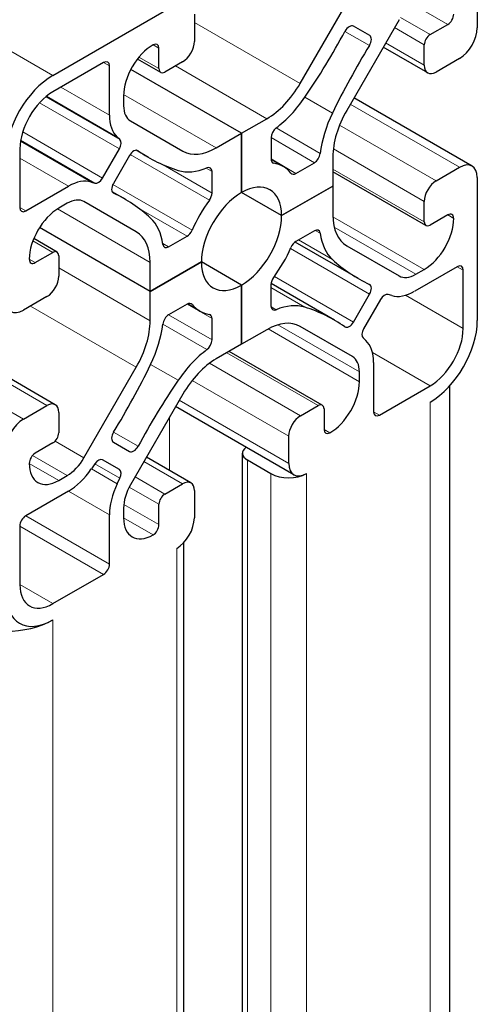
# Model space of a CAD drawing. Units: millimetres. Extents: x 0 to 11550, y 0 to 16335.
# Drawn here: x 4899 to 4926, y 13448 to 13507 of the extents above; entities that cross this region are included whole.
import ezdxf

# ---------------------------------------------------------------- set-up
doc = ezdxf.new("R2010")
doc.units = ezdxf.units.MM
doc.header["$LTSCALE"] = 55
doc.layers.add('Sichtbar (ISO)', color=7, linetype='Continuous', lineweight=25)
doc.layers.add('Tangential', color=7, linetype='Continuous', lineweight=9, true_color=0xbfbfbf)

msp = doc.modelspace()

# ---------------------------------------------------------------- linework, layer by layer
at = {"layer": 'Sichtbar (ISO)'}
for p, q in [((4900.718, 13484.214), (4498.253, 13716.578)), ((4926.028, 13515.396), (4926.028, 13506.823)), ((4915.401, 13503.481), (4918.542, 13508.922)), ((4900.572, 13503.965), (4907.997, 13508.252)), ((4909.057, 13507.639), (4909.057, 13506.006)), ((4921.335, 13507.31), (4918.194, 13501.869)), ((4923.199, 13506.415), (4924.26, 13507.027)), ((4919.573, 13506.361), (4918.603, 13506.92)), ((4922.846, 13504.577), (4922.846, 13505.802)), ((4906.936, 13504.373), (4906.936, 13505.598)), ((4923.053, 13504.12), (4920.383, 13505.661)), ((4903.613, 13504.741), (4900.572, 13502.985)), ((4907.039, 13504.144), (4905.644, 13504.95)), ((4908.35, 13504.782), (4907.289, 13504.169)), ((4924.967, 13504.986), (4923.553, 13504.169)), ((4903.966, 13501.587), (4903.966, 13504.537)), ((4911.886, 13500.495), (4905.247, 13504.328)), ((4911.885, 13500.495), (4905.247, 13504.327)), ((4904.814, 13502.74), (4904.814, 13502.151)), ((4925.717, 13498.528), (4918.628, 13502.621)), ((4905.229, 13501.235), (4908.37, 13499.422)), ((4911.886, 13500.495), (4913.401, 13501.37)), ((4910.37, 13499.62), (4911.885, 13500.495)), ((4911.885, 13500.495), (4911.885, 13496.943)), ((4911.886, 13496.943), (4911.886, 13500.495)), ((4904.596, 13500.116), (4904.434, 13500.265)), ((4913.655, 13500.235), (4913.655, 13498.954)), ((4898.592, 13499.556), (4898.592, 13496.045)), ((4903.554, 13497.81), (4904.565, 13499.561)), ((4906.308, 13499.048), (4905.565, 13499.477)), ((4905.169, 13499.166), (4904.2, 13497.486)), ((4914.388, 13498.5), (4913.656, 13498.923)), ((4915.148, 13498.092), (4916.258, 13498.732)), ((4917.366, 13499.081), (4917.366, 13497.331)), ((4910.118, 13496.914), (4910.118, 13498.195)), ((4922.949, 13494.959), (4917.366, 13498.183)), ((4923.553, 13497.637), (4924.967, 13498.454)), ((4902.879, 13497.571), (4903.089, 13497.506)), ((4926.028, 13497.841), (4926.028, 13489.268)), ((4898.946, 13495.841), (4901.5, 13497.316)), ((4904.871, 13496.559), (4904.128, 13496.988)), ((4911.886, 13496.943), (4911.885, 13496.943)), ((4914.29, 13495.555), (4911.885, 13496.943)), ((4914.29, 13495.556), (4911.886, 13496.943)), ((4917.366, 13497.331), (4914.29, 13495.556)), ((4914.29, 13495.555), (4917.366, 13497.331)), ((4917.366, 13497.331), (4917.365, 13497.331)), ((4917.366, 13497.331), (4917.366, 13495.581)), ((4905.577, 13494.584), (4902.436, 13496.398)), ((4922.846, 13495.188), (4922.846, 13496.412)), ((4901.436, 13496.299), (4900.926, 13496.004)), ((4924.26, 13495.596), (4923.199, 13494.984)), ((4906.406, 13491.003), (4899.767, 13494.836)), ((4906.406, 13491.003), (4899.767, 13494.836)), ((4916.256, 13494.648), (4915.147, 13494.007)), ((4900.822, 13493.375), (4899.427, 13494.181)), ((4907.515, 13493.686), (4908.624, 13494.327)), ((4918.9, 13491.776), (4915.095, 13493.973)), ((4918.194, 13493.75), (4921.336, 13491.936)), ((4899.511, 13492.738), (4900.572, 13493.351)), ((4900.926, 13493.146), (4900.926, 13491.922)), ((4906.406, 13491.003), (4909.482, 13492.779)), ((4909.482, 13492.779), (4906.406, 13491.003)), ((4909.482, 13492.779), (4909.481, 13492.779)), ((4911.886, 13491.391), (4909.482, 13492.779)), ((4911.886, 13491.391), (4909.482, 13492.779)), ((4906.406, 13491.003), (4906.406, 13492.753)), ((4924.826, 13492.493), (4922.271, 13491.018)), ((4922.336, 13492.036), (4922.846, 13492.33)), ((4925.179, 13488.778), (4925.179, 13492.289)), ((4906.406, 13489.253), (4906.406, 13491.003)), ((4911.886, 13491.391), (4911.886, 13487.839)), ((4911.886, 13487.839), (4911.886, 13491.391)), ((4913.653, 13491.42), (4913.653, 13490.139)), ((4917.463, 13489.286), (4913.657, 13491.483)), ((4900.218, 13490.697), (4898.804, 13489.88)), ((4918.602, 13489.168), (4919.572, 13490.848)), ((4920.217, 13490.524), (4919.206, 13488.773)), ((4920.893, 13490.763), (4920.683, 13490.828)), ((4908.623, 13490.242), (4907.514, 13489.602)), ((4909.383, 13489.834), (4908.651, 13490.257)), ((4910.117, 13488.099), (4910.117, 13489.38)), ((4913.401, 13488.714), (4911.886, 13487.839)), ((4918.543, 13487.099), (4915.401, 13488.912)), ((4919.176, 13488.218), (4919.337, 13488.069)), ((4911.886, 13487.839), (4910.37, 13486.964)), ((4911.886, 13487.839), (4911.886, 13487.84)), ((4916.732, 13484.19), (4911.148, 13487.413)), ((4902.436, 13481.024), (4905.577, 13486.465)), ((4919.805, 13486.747), (4919.805, 13483.798)), ((4918.957, 13485.594), (4918.957, 13486.183)), ((4920.159, 13483.593), (4923.199, 13485.349)), ((4924.371, 12081.628), (4924.371, 13485.339)), ((4908.37, 13484.853), (4905.229, 13479.412)), ((4898.804, 13483.348), (4900.218, 13484.165)), ((4915.025, 13480.008), (4907.936, 13484.101)), ((4915.421, 13483.553), (4916.482, 13484.165)), ((4916.835, 13483.961), (4916.835, 13482.736)), ((4900.926, 13483.757), (4900.926, 13482.532)), ((4914.714, 13480.695), (4914.714, 13482.328)), ((4900.572, 13481.92), (4899.511, 13481.307)), ((4904.199, 13481.973), (4905.168, 13481.414)), ((4908.85, 13479.52), (4906.181, 13481.061)), ((4911.946, 12076.933), (4911.946, 13481.307)), ((4903.088, 13480.67), (4902.879, 13480.363)), ((4904.565, 13480.32), (4903.554, 13480.904)), ((4912.239, 13480.899), (4913.653, 13480.083)), ((4900.926, 13479.674), (4901.436, 13479.969)), ((4904.434, 13479.465), (4904.596, 13479.8)), ((4907.289, 13478.858), (4908.35, 13479.47)), ((4901.5, 13479.026), (4898.946, 13477.551)), ((4909.057, 13479.062), (4909.057, 13477.429)), ((4904.815, 13478.018), (4904.815, 13477.429)), ((4906.936, 13477.021), (4906.936, 13478.245)), ((4903.966, 13474.653), (4903.966, 13477.603)), ((4898.592, 13476.939), (4898.592, 13473.428)), ((4908.436, 12071.83), (4908.436, 13475.955)), ((4900.572, 13472.285), (4903.613, 13474.04))]:
    msp.add_line(p, q, dxfattribs=at)
for centre, major_axis, start_param, end_param in [((4924.26, 13507.435), (0.25, 0.433), 3.926991, 5.497666), ((4918.353, 13506.487), (0.25, 0.433), 0.000022, 1.619901), ((4904.364, 13513.051), (-13.1, -22.69), 1.442861, 1.619901), ((4919.323, 13505.928), (0.25, 0.433), 4.663283, 6.283208), ((4923.199, 13506.006), (0.25, 0.433), 0.785398, 2.356194), ((4924.967, 13506.21), (-0.75, -1.299), 0.785398, 2.356194), ((4906.582, 13503.761), (-1.25, -2.165), 3.926869, 5.497787), ((4906.582, 13505.394), (0.25, 0.433), 5.497787, 7.068462), ((4908.35, 13505.598), (-0.5, -0.866), 0.785398, 2.356194), ((4932.001, 13497.094), (13.1, 22.69), 1.52169, 1.69873), ((4903.613, 13504.332), (0.25, 0.433), 5.497787, 7.068583), ((4923.553, 13504.986), (-0.5, -0.866), 5.497787, 7.068583), ((4907.289, 13504.577), (-0.25, -0.433), 5.497787, 7.068583), ((4900.572, 13500.699), (2, 3.464), 0.785398, 2.356194), ((4913.401, 13504.636), (2, 3.464), 3.926991, 4.712411), ((4900.572, 13500.699), (-1.4, -2.425), 3.926991, 5.497787), ((4913.439, 13504.718), (-2.6, -4.503), 0.927195, 1.442861), ((4906.229, 13502.967), (-1, -1.732), 5.497787, 6.283208), ((4920.248, 13500.787), (2.6, 4.503), 1.69873, 2.214417), ((4920.194, 13500.714), (-2, -3.464), 4.712411, 5.497787), ((4906.229, 13502.893), (-1.6, -2.771), 5.497787, 6.152786), ((4914.008, 13500.439), (-0.25, -0.433), 4.068787, 5.497787), ((4904.315, 13499.706), (0.25, 0.433), 4.712411, 6.152786), ((4905.419, 13499.021), (0.25, 0.433), 6.234079, 7.854004), ((4919.408, 13521.738), (-13.1, -22.69), 6.234079, 6.411119), ((4910.37, 13502.886), (-2, -3.464), 0.000022, 0.785398), ((4916.258, 13499.141), (0.25, 0.433), 3.926991, 5.35601), ((4914.008, 13499.159), (-0.25, -0.433), 5.497787, 6.491977), ((4911.888, 13494.169), (2.5, 4.331), 6.074362, 6.491977), ((4924.967, 13497.229), (0.75, 1.299), 5.497787, 7.068583), ((4910.334, 13502.927), (-2.6, -4.503), 0.127934, 0.643621), ((4909.764, 13497.991), (0.25, 0.433), 5.497787, 6.926806), ((4915.148, 13498.5), (-0.25, -0.433), 6.074362, 7.068583), ((4901.5, 13494.703), (1.6, 2.771), 0.130398, 0.785398), ((4903.304, 13497.954), (-0.25, -0.433), 0.130398, 1.570819), ((4904.45, 13497.342), (-0.25, -0.433), 4.712411, 6.33229), ((4911.886, 13494.167), (1.7, 2.944), 5.497948, 7.06858), ((4923.553, 13496.821), (0.5, 0.866), 0.785398, 2.356194), ((4891.771, 13473.869), (13.1, 22.69), 6.15525, 6.33229), ((4911.886, 13494.167), (-1.7, -2.944), 3.927152, 5.497783), ((4909.764, 13496.71), (0.25, 0.433), 4.503566, 5.497787), ((4901.436, 13494.666), (1, 1.732), 0.000022, 0.785398), ((4911.885, 13494.169), (2.5, 4.331), 1.361973, 1.779588), ((4898.946, 13496.249), (-0.25, -0.433), 5.497787, 7.068583), ((4900.926, 13493.963), (-1.25, -2.165), 3.926991, 5.497718), ((4903.525, 13491.133), (2.6, 4.503), 5.639584, 6.15525), ((4911.886, 13494.167), (1.7, 2.944), 3.927152, 5.497783), ((4920.194, 13497.214), (-2, -3.464), 5.497787, 6.283208), ((4922.846, 13494.371), (1.25, 2.165), 3.926991, 5.497718), ((4923.199, 13495.392), (-0.25, -0.433), 5.497787, 7.068583), ((4924.26, 13495.188), (0.25, 0.433), 5.497718, 7.068583), ((4903.577, 13491.12), (2, 3.464), 5.497787, 6.283208), ((4908.624, 13494.735), (0.25, 0.433), 3.926991, 4.921181), ((4916.256, 13494.24), (0.25, 0.433), 5.639584, 7.068583), ((4915.147, 13493.599), (-0.25, -0.433), 3.926991, 4.921181), ((4920.246, 13497.201), (-2.6, -4.503), 5.639584, 6.15525), ((4900.572, 13492.942), (0.25, 0.433), 5.497787, 7.068583), ((4907.515, 13494.095), (-0.25, -0.433), 5.639584, 7.068583), ((4911.887, 13494.165), (-2.5, -4.331), 1.361973, 1.779588), ((4899.511, 13493.146), (-0.25, -0.433), 5.497718, 7.068583), ((4911.886, 13494.167), (-1.7, -2.944), 5.497948, 7.06858), ((4932, 13514.465), (-13.1, -22.69), 6.15525, 6.33229), ((4924.826, 13492.085), (0.25, 0.433), 5.497787, 7.068583), ((4900.218, 13491.513), (-0.5, -0.866), 0.785398, 2.356194), ((4914.007, 13491.624), (-0.25, -0.433), 4.503566, 5.497787), ((4922.336, 13493.669), (-1, -1.732), 0.000022, 0.785398), ((4919.322, 13490.992), (0.25, 0.433), 4.712411, 6.33229), ((4922.271, 13493.631), (-1.6, -2.771), 0.130398, 0.785398), ((4898.804, 13491.105), (-0.75, -1.299), 5.497787, 7.068583), ((4920.467, 13490.38), (0.25, 0.433), 0.130398, 1.570819), ((4908.623, 13489.834), (0.25, 0.433), 6.074362, 7.068583), ((4911.884, 13494.165), (-2.5, -4.331), 6.074362, 6.491977), ((4914.007, 13490.344), (-0.25, -0.433), 5.497787, 6.926806), ((4913.437, 13485.407), (2.6, 4.503), 0.127934, 0.643621), ((4904.363, 13466.596), (13.1, 22.69), 6.234079, 6.411119), ((4903.577, 13487.62), (2, 3.464), 4.712411, 5.497787), ((4907.514, 13489.194), (-0.25, -0.433), 3.926991, 5.35601), ((4909.763, 13489.176), (0.25, 0.433), 5.497787, 6.491977), ((4913.401, 13485.448), (2, 3.464), 0.000022, 0.785398), ((4923.199, 13487.635), (-2, -3.464), 0.785398, 2.356194), ((4903.524, 13487.547), (-2.6, -4.503), 1.69873, 2.214417), ((4918.352, 13489.313), (-0.25, -0.433), 6.234079, 7.854004), ((4919.456, 13488.628), (-0.25, -0.433), 4.712411, 6.152786), ((4923.199, 13487.635), (1.4, 2.425), 3.926991, 5.497787), ((4909.763, 13487.895), (0.25, 0.433), 4.068787, 5.497787), ((4917.543, 13485.441), (1.6, 2.771), 5.497787, 6.152786), ((4910.333, 13483.616), (2.6, 4.503), 0.927195, 1.442861), ((4910.37, 13483.698), (-2, -3.464), 3.926991, 4.712411), ((4917.543, 13485.367), (1, 1.732), 5.497787, 6.283208), ((4891.77, 13491.24), (-13.1, -22.69), 1.52169, 1.69873), ((4919.407, 13475.283), (13.1, 22.69), 1.442861, 1.619901), ((4917.189, 13484.573), (1.25, 2.165), 3.926869, 5.497787), ((4900.218, 13483.348), (0.5, 0.866), 5.497787, 7.068583), ((4916.482, 13483.757), (0.25, 0.433), 5.497787, 7.068583), ((4898.804, 13482.124), (0.75, 1.299), 0.785398, 2.356194), ((4915.421, 13482.736), (0.5, 0.866), 0.785398, 2.356194), ((4920.159, 13484.002), (-0.25, -0.433), 5.497787, 7.068583), ((4917.189, 13482.94), (-0.25, -0.433), 5.497787, 7.068462), ((4900.572, 13482.328), (-0.25, -0.433), 0.785398, 2.356194), ((4904.449, 13482.406), (-0.25, -0.433), 4.663283, 6.283208), ((4905.418, 13481.847), (-0.25, -0.433), 0.000022, 1.619901), ((4912.946, 13481.307), (-1, 0), 5.619408, 7.068583), ((4899.511, 13480.899), (-0.25, -0.433), 3.926991, 5.497666), ((4901.436, 13481.602), (1, 1.732), 3.926991, 4.712411), ((4903.304, 13480.471), (0.25, 0.433), 0.000022, 1.440397), ((4900.926, 13481.715), (-1.25, -2.165), 5.497666, 7.068583), ((4901.5, 13481.639), (-1.6, -2.771), 0.785398, 1.440397), ((4915.775, 13481.307), (-0.75, -1.299), 5.497787, 7.068583), ((4904.315, 13479.887), (0.25, 0.433), 4.842787, 6.283208), ((4914.714, 13480.695), (1.5, 0), 3.926991, 5.497787), ((4906.229, 13478.909), (1.6, 2.771), 1.701194, 2.356194), ((4906.229, 13478.834), (-1, -1.732), 4.712411, 5.497787), ((4908.35, 13478.654), (0.5, 0.866), 5.497787, 7.068583), ((4907.289, 13478.45), (0.25, 0.433), 0.785398, 2.356194), ((4898.946, 13477.143), (-0.25, -0.433), 3.926991, 5.497787), ((4906.582, 13478.45), (-1.25, -2.165), 5.497787, 7.068514), ((4907.997, 13476.817), (-0.75, -1.299), 0.785398, 2.356194), ((4906.582, 13476.816), (0.25, 0.433), 3.926922, 5.497787), ((4903.613, 13474.449), (0.25, 0.433), 3.926991, 5.497787), ((4900.572, 13474.571), (-1.4, -2.425), 5.497787, 7.068583), ((4900.572, 13474.571), (-2, -3.464), 5.497787, 7.068583), ((4897.744, 13472.938), (4, 0), 3.926991, 5.497787)]:
    msp.add_ellipse(centre, major_axis=major_axis, ratio=0.57735, start_param=start_param, end_param=end_param, dxfattribs=at)
at = {"layer": 'Tangential'}
for p, q in [((4900.572, 13503.965), (4476.308, 13748.914)), ((4900.218, 13484.165), (4497.96, 13716.409)), ((4898.804, 13483.348), (4496.546, 13715.592)), ((4924.26, 13507.027), (4922.151, 13508.245)), ((4915.401, 13503.481), (4909.057, 13507.144)), ((4923.199, 13506.415), (4921.417, 13507.444)), ((4919.56, 13505.762), (4918.091, 13506.61)), ((4922.846, 13505.802), (4921.06, 13506.833)), ((4906.936, 13505.598), (4906.582, 13505.802)), ((4922.846, 13504.577), (4920.53, 13505.915)), ((4903.966, 13504.537), (4903.613, 13504.741)), ((4906.936, 13504.373), (4905.737, 13505.066)), ((4913.401, 13501.37), (4907.921, 13504.534)), ((4903.966, 13501.587), (4901.058, 13503.266)), ((4910.37, 13499.62), (4904.816, 13502.826)), ((4904.565, 13499.561), (4899.772, 13502.329)), ((4904.596, 13500.116), (4900.146, 13502.685)), ((4904.434, 13500.265), (4900.186, 13502.718)), ((4917.337, 13501.701), (4915.686, 13502.654)), ((4924.967, 13498.454), (4918.409, 13502.24)), ((4908.37, 13499.422), (4905.217, 13501.242)), ((4903.554, 13497.81), (4898.761, 13500.577)), ((4916.608, 13499.285), (4913.958, 13500.815)), ((4923.553, 13497.637), (4917.763, 13500.98)), ((4902.879, 13497.571), (4898.63, 13500.024)), ((4903.089, 13497.506), (4898.639, 13500.075)), ((4916.258, 13498.732), (4913.655, 13500.235)), ((4905.681, 13499.447), (4905.657, 13499.461)), ((4922.846, 13496.412), (4917.394, 13499.56)), ((4901.5, 13497.316), (4898.592, 13498.995)), ((4909.957, 13496.479), (4905.205, 13499.222)), ((4915.148, 13498.092), (4913.655, 13498.954)), ((4913.815, 13498.705), (4913.712, 13498.765)), ((4910.118, 13496.914), (4907.196, 13498.601)), ((4910.118, 13498.195), (4909.76, 13498.401)), ((4922.846, 13495.188), (4917.366, 13498.352)), ((4908.921, 13494.683), (4904.168, 13497.427)), ((4904.212, 13496.903), (4904.188, 13496.917)), ((4898.946, 13495.841), (4898.592, 13496.045)), ((4906.406, 13492.753), (4900.852, 13495.96)), ((4908.624, 13494.327), (4905.702, 13496.014)), ((4922.846, 13492.33), (4917.367, 13495.493)), ((4924.614, 13495.392), (4924.26, 13495.596)), ((4916.606, 13494.499), (4916.306, 13494.673)), ((4922.336, 13492.036), (4917.445, 13494.859)), ((4900.572, 13493.351), (4899.373, 13494.043)), ((4917.336, 13492.926), (4915.305, 13494.099)), ((4907.515, 13493.686), (4907.157, 13493.893)), ((4919.572, 13490.848), (4914.824, 13493.589)), ((4921.336, 13491.936), (4918.178, 13493.76)), ((4899.511, 13492.738), (4899.158, 13492.942)), ((4906.406, 13489.253), (4900.926, 13492.417)), ((4925.179, 13492.289), (4924.826, 13492.493)), ((4918.602, 13489.168), (4913.855, 13491.909)), ((4915.684, 13490.066), (4913.653, 13491.238)), ((4925.179, 13488.778), (4921.716, 13490.778)), ((4905.577, 13486.465), (4899.233, 13490.128)), ((4910.117, 13489.38), (4908.623, 13490.242)), ((4908.919, 13490.228), (4908.816, 13490.287)), ((4913.957, 13489.911), (4913.657, 13490.084)), ((4910.117, 13488.099), (4907.514, 13489.602)), ((4909.813, 13487.52), (4907.164, 13489.049)), ((4918.957, 13485.594), (4913.478, 13488.757)), ((4918.957, 13486.183), (4914.067, 13489.007)), ((4916.482, 13484.165), (4911.002, 13487.329)), ((4923.199, 13485.349), (4919.736, 13487.348)), ((4908.086, 13485.68), (4906.434, 13486.633)), ((4915.421, 13483.553), (4909.97, 13486.7)), ((4914.714, 13482.328), (4908.924, 13485.671)), ((4914.714, 13480.695), (4908.156, 13484.481)), ((4923.199, 12079.995), (4923.199, 13484.369)), ((4907.568, 13480.26), (4907.568, 13483.463)), ((4920.159, 13483.593), (4919.805, 13483.798)), ((4917.189, 13482.532), (4916.835, 13482.736)), ((4905.68, 13481.724), (4904.211, 13482.572)), ((4902.436, 13481.024), (4900.703, 13482.025)), ((4905.168, 13481.414), (4904.195, 13481.975)), ((4901.436, 13479.969), (4899.352, 13481.172)), ((4900.926, 13479.674), (4899.158, 13480.695)), ((4904.434, 13479.465), (4902.879, 13480.363)), ((4904.596, 13479.8), (4903.089, 13480.67)), ((4908.35, 13479.47), (4906.034, 13480.807)), ((4912.239, 12076.525), (4912.239, 13480.899)), ((4907.289, 13478.858), (4905.504, 13479.889)), ((4913.653, 12075.708), (4913.653, 13480.083)), ((4915.775, 12075.708), (4915.775, 13480.083)), ((4906.936, 13478.245), (4905.154, 13479.274)), ((4903.966, 13477.603), (4901.5, 13479.026)), ((4906.936, 13477.021), (4904.827, 13478.238)), ((4903.966, 13474.653), (4898.946, 13477.551)), ((4906.582, 13476.408), (4904.815, 13477.429)), ((4903.613, 13474.04), (4898.592, 13476.939)), ((4907.997, 12071.218), (4907.997, 13475.592)), ((4900.572, 13472.285), (4898.592, 13473.428)), ((4900.572, 12066.931), (4900.572, 13471.305))]:
    msp.add_line(p, q, dxfattribs=at)

doc.saveas('drawing.dxf')
